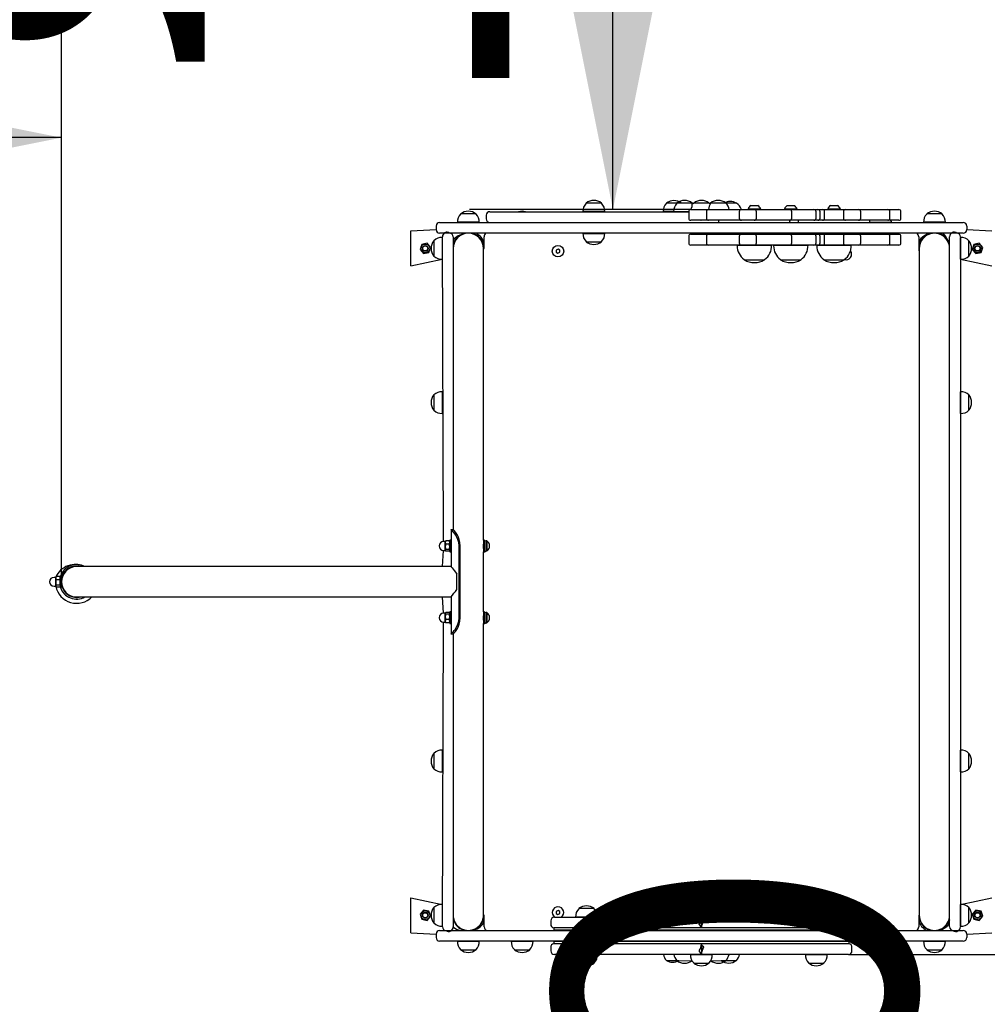
# Model space of a CAD drawing. Units: millimetres. Extents: x 5774 to 15257, y 6287 to 16057.
# Drawn here: x 8933 to 10282, y 8925 to 10298 of the extents above; entities that cross this region are included whole.
import ezdxf

# ---------------------------------------------------------------- set-up
doc = ezdxf.new("R2010")
doc.units = ezdxf.units.MM
doc.header["$LTSCALE"] = 100
doc.linetypes.add('SLD-Сплошная', pattern=[0])
doc.layers.add('THICK_LINE', color=7, linetype='SLD-Сплошная', lineweight=25)
doc.styles.add('SLDTEXTSTYLE0', font='TXT', dxfattribs={"width": 0.605})
doc.dimstyles.new('SLDDIMSTYLE0', dxfattribs={"dimtxt": 500, "dimasz": 500, "dimexe": 0, "dimexo": 0.0625, "dimgap": 125, "dimtad": 2, "dimdec": 1, "dimrnd": 1e-09, "dimzin": 12, "dimdsep": 46, "dimtxsty": 'SLDTEXTSTYLE0', "dimsah": 1, "dimcen": 0.09, "dimadec": 0, "dimazin": 3, "dimtfac": 1, "dimtofl": 0, "dimtmove": 0, "dimatfit": 3, "dimfxl": 1, "dimfrac": 2, "dimtolj": 1, "dimtzin": 12, "dimarcsym": 0})
doc.dimstyles.new('SLDDIMSTYLE1', dxfattribs={"dimtxt": 500, "dimasz": 500, "dimexe": 0, "dimexo": 0.0625, "dimgap": 125, "dimtad": 2, "dimdec": 0, "dimrnd": 1e-09, "dimzin": 12, "dimdsep": 46, "dimtxsty": 'SLDTEXTSTYLE0', "dimsah": 1, "dimcen": 0.09, "dimadec": 0, "dimazin": 3, "dimtfac": 1, "dimtofl": 0, "dimtmove": 0, "dimatfit": 3, "dimfxl": 1, "dimfrac": 2, "dimtolj": 1, "dimtzin": 12, "dimarcsym": 0})

# ---------------------------------------------------------------- blocks, each defined once
blk = doc.blocks.new('_D_3')
at = {"layer": 'THICK_LINE'}
for p, q in [((9759.8, 10033.4), (9759.8, 11533.4)), ((9868.4, 10033.4), (9559.8, 10033.4))]:
    blk.add_line(p, q, dxfattribs=at)
for points in [[(9759.8, 11533.4), (9659.8, 11033.4), (9859.8, 11033.4)], [(9759.8, 10033.4), (9859.8, 10533.4), (9659.8, 10533.4)]]:
    blk.add_solid(points, dxfattribs=at)
at = {"layer": 'THICK_LINE', "insert": (9115.3, 10157), "char_height": 500, "attachment_point": 1, "rotation": 90, "style": 'SLDTEXTSTYLE0'}
blk.add_mtext('1500', dxfattribs=at)
blk = doc.blocks.new('_D_5')
at = {"layer": 'THICK_LINE'}
for p, q in [((7490.9, 10033.4), (7490.9, 10333.7)), ((8990.9, 9514.2), (8990.9, 10333.7)), ((8990.9, 10133.7), (7490.9, 10133.7))]:
    blk.add_line(p, q, dxfattribs=at)
for points in [[(7490.9, 10133.7), (7990.9, 10033.7), (7990.9, 10233.7)], [(8990.9, 10133.7), (8490.9, 10233.7), (8490.9, 10033.7)]]:
    blk.add_solid(points, dxfattribs=at)
at = {"layer": 'THICK_LINE', "insert": (7614.5, 10778.3), "char_height": 500, "attachment_point": 1, "style": 'SLDTEXTSTYLE0'}
blk.add_mtext('1500', dxfattribs=at)
blk = doc.blocks.new('_D_6')
at = {"layer": 'THICK_LINE'}
for p, q in [((10088.2, 8994.6), (10524.2, 8994.6)), ((10324.2, 8994.6), (10324.2, 7494.6))]:
    blk.add_line(p, q, dxfattribs=at)
for points in [[(10324.2, 8994.6), (10224.2, 8494.6), (10424.2, 8494.6)], [(10324.2, 7494.6), (10424.2, 7994.6), (10224.2, 7994.6)]]:
    blk.add_solid(points, dxfattribs=at)
at = {"layer": 'THICK_LINE', "insert": (9679.6, 7618.2), "char_height": 500, "attachment_point": 1, "rotation": 90, "style": 'SLDTEXTSTYLE0'}
blk.add_mtext('1500', dxfattribs=at)
blk = doc.blocks.new('_D_8')
at = {"layer": 'THICK_LINE'}
for p, q in [((7490.9, 8994.6), (7490.9, 6287.2)), ((13055.3, 8994.6), (13055.3, 6287.2)), ((13055.3, 6487.2), (7490.9, 6487.2))]:
    blk.add_line(p, q, dxfattribs=at)
for points in [[(7490.9, 6487.2), (7990.9, 6387.2), (7990.9, 6587.2)], [(13055.3, 6487.2), (12555.3, 6587.2), (12555.3, 6387.2)]]:
    blk.add_solid(points, dxfattribs=at)
at = {"layer": 'THICK_LINE', "insert": (9646.7, 7131.7), "char_height": 500, "attachment_point": 1, "style": 'SLDTEXTSTYLE0'}
blk.add_mtext('5564', dxfattribs=at)

msp = doc.modelspace()

# ---------------------------------------------------------------- linework, layer by layer
at = {"color": 7, "linetype": 'SLD-Сплошная', "lineweight": 25}
for p, q in [((9722.41, 10042.39), (9722.42, 10042.15)), ((9743.91, 10042.39), (9722.41, 10042.39)), ((9743.9, 10042.15), (9743.91, 10042.39)), ((9834.37, 10042.39), (9834.38, 10042.15)), ((9848.9, 10042.39), (9834.37, 10042.39)), ((9848.9, 10042.39), (9848.91, 10042.15)), ((9855.52, 10042.39), (9848.9, 10042.39)), ((9870.4, 10042.39), (9855.52, 10042.39)), ((9870.39, 10042.15), (9870.4, 10042.39)), ((9872.41, 10042.39), (9872.42, 10042.15)), ((9893.91, 10042.39), (9872.41, 10042.39)), ((9893.9, 10042.15), (9893.91, 10042.39)), ((9895.92, 10042.39), (9895.93, 10042.15)), ((9914.83, 10042.39), (9895.92, 10042.39)), ((9917.42, 10042.39), (9914.83, 10042.39)), ((9917.42, 10042.15), (9917.42, 10042.39)), ((9931.95, 10042.39), (9917.42, 10042.39)), ((9931.95, 10042.15), (9931.95, 10042.39)), ((9952.07, 10038.89), (9962.07, 10038.89)), ((10002.82, 10038.89), (10010.38, 10038.89)), ((10010.38, 10038.89), (10012.82, 10038.89)), ((10063.16, 10038.89), (10073.16, 10038.89)), ((9547.41, 10027.39), (9547.42, 10027.15)), ((9568.91, 10027.39), (9547.41, 10027.39)), ((9568.9, 10027.15), (9568.91, 10027.39)), ((9583.16, 10025.39), (9583.16, 10020.39)), ((9588.16, 10030.39), (9865.41, 10030.39)), ((9717.98, 10030.59), (9717.99, 10030.39)), ((9745.21, 10030.59), (9717.98, 10030.59)), ((9748.35, 10030.59), (9745.21, 10030.59)), ((9748.33, 10030.39), (9748.35, 10030.59)), ((9829.93, 10030.59), (9829.95, 10030.39)), ((9844.46, 10030.59), (9829.93, 10030.59)), ((9844.46, 10030.59), (9844.48, 10030.39)), ((9865.41, 10030.39), (9844.46, 10030.59)), ((9865.41, 10030.39), (9865.41, 10021.39)), ((9868.41, 10033.39), (9882.6, 10033.39)), ((9882.6, 10033.39), (9893.16, 10033.39)), ((9890.16, 10030.39), (9890.16, 10021.39)), ((9893.16, 10033.39), (9910.68, 10033.39)), ((9910.68, 10033.39), (9938.88, 10033.39)), ((9935.88, 10030.39), (9935.88, 10021.39)), ((9938.88, 10033.39), (9956.88, 10033.39)), ((9948.32, 10034.39), (9948.32, 10034.39)), ((9948.32, 10034.39), (9965.82, 10034.39)), ((9956.88, 10033.39), (9988.17, 10033.39)), ((9959.88, 10021.39), (9959.88, 10030.39)), ((9965.82, 10034.39), (9965.82, 10034.39)), ((9988.17, 10033.39), (10006.12, 10033.39)), ((9999.07, 10034.39), (9999.07, 10034.39)), ((9999.07, 10034.39), (10012.31, 10034.39)), ((10006.12, 10033.39), (10024.35, 10033.39)), ((10009.12, 10021.39), (10009.12, 10030.39)), ((10012.31, 10034.39), (10016.57, 10034.39)), ((10016.57, 10034.39), (10016.57, 10034.39)), ((10024.35, 10033.39), (10040.06, 10033.39)), ((10040.06, 10033.39), (10045.74, 10033.39)), ((10043.06, 10021.39), (10043.06, 10030.39)), ((10045.74, 10033.39), (10052.04, 10033.39)), ((10048.74, 10021.39), (10048.74, 10030.39)), ((10052.04, 10033.39), (10084.28, 10033.39)), ((10055.04, 10021.39), (10055.04, 10030.39)), ((10059.41, 10034.39), (10059.41, 10034.39)), ((10059.41, 10034.39), (10076.91, 10034.39)), ((10076.91, 10034.39), (10076.91, 10034.39)), ((10081.28, 10030.39), (10081.28, 10021.39)), ((10084.28, 10033.39), (10102.28, 10033.39)), ((10102.28, 10033.39), (10126.16, 10033.39)), ((10105.28, 10021.39), (10105.28, 10030.39)), ((10126.16, 10033.39), (10142.93, 10033.39)), ((10142.93, 10033.39), (10145.84, 10033.39)), ((10145.84, 10033.39), (10158.46, 10033.39)), ((10145.93, 10021.39), (10145.93, 10030.39)), ((10161.46, 10021.39), (10161.46, 10030.39)), ((10197.41, 10027.39), (10197.42, 10027.15)), ((10218.91, 10027.39), (10197.41, 10027.39)), ((10218.9, 10027.15), (10218.91, 10027.39)), ((9513.16, 10010.39), (9513.16, 10005.39)), ((9518.16, 10015.39), (9563.16, 10015.39)), ((9542.98, 10015.59), (9542.99, 10015.39)), ((9573.35, 10015.59), (9542.98, 10015.59)), ((9563.16, 10015.39), (10203.16, 10015.39)), ((9573.33, 10015.39), (9573.35, 10015.59)), ((9882.6, 10018.39), (9868.41, 10018.39)), ((9893.16, 10018.39), (9882.6, 10018.39)), ((9910.68, 10018.39), (9893.16, 10018.39)), ((9907.07, 10018.39), (9907.07, 10015.39)), ((9938.88, 10018.39), (9910.68, 10018.39)), ((9956.88, 10018.39), (9938.88, 10018.39)), ((9988.17, 10018.39), (9956.88, 10018.39)), ((10006.12, 10018.39), (9988.17, 10018.39)), ((10007.07, 10015.39), (10006.12, 10018.39)), ((10024.35, 10018.39), (10006.12, 10018.39)), ((10018.16, 10018.39), (10018.16, 10015.39)), ((10040.06, 10018.39), (10024.35, 10018.39)), ((10045.74, 10018.39), (10040.06, 10018.39)), ((10052.04, 10018.39), (10045.74, 10018.39)), ((10084.28, 10018.39), (10052.04, 10018.39)), ((10102.28, 10018.39), (10084.28, 10018.39)), ((10126.16, 10018.39), (10102.28, 10018.39)), ((10118.16, 10015.39), (10118.16, 10018.39)), ((10148.35, 10015.59), (10118.16, 10015.39)), ((10142.93, 10018.39), (10126.16, 10018.39)), ((10145.84, 10018.39), (10142.93, 10018.39)), ((10158.46, 10018.39), (10145.84, 10018.39)), ((10148.33, 10015.39), (10148.35, 10015.59)), ((10192.98, 10015.59), (10192.99, 10015.39)), ((10223.35, 10015.59), (10192.98, 10015.59)), ((10203.16, 10015.39), (10248.16, 10015.39)), ((10223.33, 10015.39), (10223.35, 10015.59)), ((10253.16, 10010.39), (10253.16, 10005.39)), ((9478.16, 10003.74), (9513.16, 10005.39)), ((9478.16, 9996.74), (9478.16, 10003.74)), ((9478.16, 9961.74), (9478.16, 9996.74)), ((9563.16, 10000.39), (9518.16, 10000.39)), ((9553.16, 9999.8), (9553.16, 9999.79)), ((9554.16, 10000.39), (9554.16, 10000)), ((9562.16, 10000.26), (9562.16, 10000.39)), ((10203.16, 10000.39), (9563.16, 10000.39)), ((9583.16, 10000.39), (9583.16, 9999.97)), ((9717.99, 10000.39), (9717.98, 10000.19)), ((9717.98, 10000.19), (9746.27, 10000.19)), ((9746.27, 10000.19), (9748.35, 10000.19)), ((9748.35, 10000.19), (9748.33, 10000.39)), ((9868.41, 9998.89), (9882.6, 9998.89)), ((9882.6, 9998.89), (9893.16, 9998.89)), ((9893.16, 9998.89), (9910.68, 9998.89)), ((9910.68, 9998.89), (9938.88, 9998.89)), ((9927.57, 10000.39), (9927.57, 9998.89)), ((9938.88, 9998.89), (9956.88, 9998.89)), ((9956.88, 9998.89), (9988.17, 9998.89)), ((9986.57, 9998.89), (9986.57, 10000.39)), ((9988.17, 9998.89), (10006.12, 9998.89)), ((10006.12, 9998.89), (10024.35, 9998.89)), ((10024.35, 9998.89), (10040.06, 9998.89)), ((10037.32, 10000.39), (10038.66, 9998.89)), ((10038.66, 9998.89), (10037.32, 10000.39)), ((10040.06, 9998.89), (10045.74, 9998.89)), ((10045.74, 9998.89), (10052.04, 9998.89)), ((10052.04, 9998.89), (10084.28, 9998.89)), ((10084.28, 9998.89), (10102.28, 9998.89)), ((10097.66, 9998.89), (10097.66, 10000.39)), ((10102.28, 9998.89), (10126.16, 9998.89)), ((10126.16, 9998.89), (10142.93, 9998.89)), ((10142.93, 9998.89), (10145.84, 9998.89)), ((10145.84, 9998.89), (10158.46, 9998.89)), ((10183.16, 10000.39), (10183.16, 9999.97)), ((10248.16, 10000.39), (10203.16, 10000.39)), ((10203.16, 9999.8), (10203.16, 9999.79)), ((10204.16, 10000.39), (10204.16, 10000)), ((10212.16, 10000.26), (10212.16, 10000.39)), ((10253.16, 10005.39), (10288.16, 10003.74)), ((9493.23, 9984.9), (9490.8, 9977.8)), ((9500.6, 9986.33), (9493.23, 9984.9)), ((9505.53, 9980.68), (9500.6, 9986.33)), ((9510.25, 9989.98), (9510.01, 9989.99)), ((9510.01, 9989.99), (9510.01, 9968.49)), ((9522.01, 9994.41), (9521.81, 9994.42)), ((9521.81, 9994.42), (9521.81, 9976.09)), ((9523.66, 9570.49), (9522.01, 9995.39)), ((9537.01, 9995.39), (9537.01, 9979.24)), ((9537.14, 9983.24), (9537.01, 9983.24)), ((9537.61, 9984.24), (9537.59, 9984.24)), ((9578.15, 9986.24), (9578.12, 9986.24)), ((9579.31, 9985.74), (9578.29, 9985.74)), ((9578.73, 9984.24), (9578.71, 9984.24)), ((9579.31, 9983.43), (9578.93, 9983.24)), ((9580.16, 9987.24), (9579.31, 9987.24)), ((9579.31, 9987.24), (9579.31, 9983.43)), ((9579.31, 9983.43), (9579.31, 9979.24)), ((9580.16, 9979.24), (9580.16, 9995.39)), ((9722.42, 9988.62), (9722.41, 9988.39)), ((9722.41, 9988.39), (9743.91, 9988.39)), ((9743.91, 9988.39), (9743.9, 9988.62)), ((9865.41, 9995.89), (9865.41, 9986.89)), ((9882.6, 9983.89), (9868.41, 9983.89)), ((9893.16, 9983.89), (9882.6, 9983.89)), ((9890.16, 9995.89), (9890.16, 9986.89)), ((9910.68, 9983.89), (9893.16, 9983.89)), ((9938.88, 9983.89), (9910.68, 9983.89)), ((9933.08, 9983.89), (9933.06, 9983.69)), ((9933.06, 9983.69), (9981.08, 9983.69)), ((9935.88, 9995.89), (9935.88, 9986.89)), ((9956.88, 9983.89), (9938.88, 9983.89)), ((9988.17, 9983.89), (9956.88, 9983.89)), ((9959.88, 9986.89), (9959.88, 9995.89)), ((9981.08, 9983.69), (9981.06, 9983.89)), ((9983.83, 9983.89), (9983.81, 9983.69)), ((9983.81, 9983.69), (10024.95, 9983.69)), ((10006.12, 9983.89), (9988.17, 9983.89)), ((10024.35, 9983.89), (10006.12, 9983.89)), ((10009.12, 9986.89), (10009.12, 9995.89)), ((10040.06, 9983.89), (10024.35, 9983.89)), ((10024.95, 9983.69), (10031.83, 9983.69)), ((10031.83, 9983.69), (10031.81, 9983.89)), ((10045.74, 9983.89), (10040.06, 9983.89)), ((10043.06, 9986.89), (10043.06, 9995.89)), ((10044.17, 9983.89), (10044.15, 9983.69)), ((10044.15, 9983.69), (10092.17, 9983.69)), ((10052.04, 9983.89), (10045.74, 9983.89)), ((10048.74, 9986.89), (10048.74, 9995.89)), ((10084.28, 9983.89), (10052.04, 9983.89)), ((10055.04, 9986.89), (10055.04, 9995.89)), ((10081.28, 9995.89), (10081.28, 9986.89)), ((10102.28, 9983.89), (10084.28, 9983.89)), ((10092.17, 9983.69), (10092.15, 9983.89)), ((10126.16, 9983.89), (10102.28, 9983.89)), ((10105.28, 9986.89), (10105.28, 9995.89)), ((10142.93, 9983.89), (10126.16, 9983.89)), ((10145.84, 9983.89), (10142.93, 9983.89)), ((10158.46, 9983.89), (10145.84, 9983.89)), ((10145.93, 9986.89), (10145.93, 9995.89)), ((10161.46, 9986.89), (10161.46, 9995.89)), ((10186.16, 9995.39), (10186.16, 9979.24)), ((10187.01, 9987.24), (10187.01, 9987.24)), ((10187.01, 9979.24), (10187.01, 9987.24)), ((10187.14, 9983.24), (10187.01, 9983.24)), ((10187.61, 9984.24), (10187.59, 9984.24)), ((10228.15, 9986.24), (10228.12, 9986.24)), ((10229.31, 9985.74), (10228.29, 9985.74)), ((10228.73, 9984.24), (10228.71, 9984.24)), ((10229.31, 9983.24), (10228.93, 9983.24)), ((10229.31, 9979.24), (10229.31, 9995.39)), ((10244.31, 9995.39), (10244.31, 9033.09)), ((10244.51, 9994.42), (10244.31, 9994.41)), ((10244.51, 9964.05), (10244.51, 9994.42)), ((10256.31, 9989.99), (10256.07, 9989.98)), ((10256.31, 9968.49), (10256.31, 9989.99)), ((10263.23, 9984.9), (10260.8, 9977.8)), ((10270.6, 9986.33), (10263.23, 9984.9)), ((10275.53, 9980.68), (10270.6, 9986.33)), ((9490.8, 9977.8), (9495.73, 9972.14)), ((9495.73, 9972.14), (9503.09, 9973.58)), ((9503.09, 9973.58), (9505.53, 9980.68)), ((9521.81, 9976.09), (9521.81, 9964.05)), ((9537.01, 9979.24), (9537.01, 9819.24)), ((9579.31, 9819.24), (9579.31, 9979.24)), ((9680.76, 9977), (9680.57, 9974.12)), ((9680.57, 9974.12), (9682.97, 9972.51)), ((9683.36, 9978.27), (9680.76, 9977)), ((9682.97, 9972.51), (9685.56, 9973.78)), ((9685.75, 9976.66), (9683.36, 9978.27)), ((9685.56, 9973.78), (9685.75, 9976.66)), ((10187.01, 9979.24), (10187.01, 9819.24)), ((10229.31, 9819.24), (10229.31, 9979.24)), ((10260.8, 9977.8), (10265.73, 9972.14)), ((10265.73, 9972.14), (10273.09, 9973.58)), ((10273.09, 9973.58), (10275.53, 9980.68)), ((9478.16, 9954.74), (9521.81, 9964.05)), ((9478.16, 9954.74), (9478.16, 9961.74)), ((9510.01, 9968.49), (9510.25, 9968.49)), ((9521.81, 9964.05), (9522.01, 9964.07)), ((9942.77, 9963.58), (9942.77, 9963.39)), ((9942.77, 9963.39), (9971.07, 9963.37)), ((9942.77, 9963.39), (9959.91, 9963.39)), ((9959.91, 9963.39), (9971.37, 9963.39)), ((9971.37, 9963.39), (9971.37, 9963.58)), ((9993.52, 9963.58), (9993.52, 9963.39)), ((9993.52, 9963.39), (10017.81, 9963.37)), ((9993.52, 9963.39), (9994.67, 9963.39)), ((9994.67, 9963.39), (10022.12, 9963.39)), ((10022.12, 9963.39), (10022.12, 9963.58)), ((10053.86, 9963.58), (10053.86, 9963.39)), ((10053.86, 9963.39), (10082.16, 9963.37)), ((10053.86, 9963.39), (10082.46, 9963.39)), ((10082.46, 9963.39), (10082.46, 9963.58)), ((10244.31, 9964.07), (10244.51, 9964.05)), ((10244.51, 9964.05), (10288.16, 9954.74)), ((10256.07, 9968.49), (10256.31, 9968.49)), ((9537.01, 9819.24), (9537.01, 9587.24)), ((9579.31, 9572.24), (9579.31, 9819.24)), ((10187.01, 9819.24), (10187.01, 9209.24)), ((10229.31, 9209.24), (10229.31, 9819.24)), ((9522.01, 9779.41), (9521.81, 9779.42)), ((9521.81, 9779.42), (9521.81, 9749.05)), ((10244.51, 9779.42), (10244.31, 9779.41)), ((10244.51, 9749.05), (10244.51, 9779.42)), ((9510.25, 9774.98), (9510.01, 9774.99)), ((9510.01, 9774.99), (9510.01, 9753.67)), ((10256.31, 9774.99), (10256.07, 9774.98)), ((10256.31, 9753.49), (10256.31, 9774.99)), ((9510.01, 9753.67), (9510.01, 9753.49)), ((9510.01, 9753.49), (9510.25, 9753.49)), ((10256.07, 9753.49), (10256.31, 9753.49)), ((9521.81, 9749.05), (9522.01, 9749.07)), ((10244.31, 9749.07), (10244.51, 9749.05)), ((9534.01, 9587.24), (9534.01, 9572.24)), ((9534.01, 9587.24), (9537.01, 9587.24)), ((9526.29, 9571.15), (9525.91, 9570.49)), ((9526.64, 9571.62), (9526.29, 9571.15)), ((9531.69, 9571.62), (9526.64, 9571.62)), ((9532.01, 9571.19), (9531.69, 9571.62)), ((9532.01, 9571.19), (9532.01, 9571.19)), ((9534.01, 9572.24), (9532.41, 9572.24)), ((9532.41, 9572.24), (9532.41, 9556.24)), ((9534.01, 9572.24), (9534.01, 9556.24)), ((9580.91, 9572.24), (9579.31, 9572.24)), ((9579.31, 9572.24), (9579.31, 9556.24)), ((9580.91, 9572.24), (9580.91, 9556.24)), ((9582.91, 9571.24), (9580.91, 9570.79)), ((9583.91, 9571.24), (9582.91, 9571.24)), ((9582.91, 9571.24), (9582.91, 9557.24)), ((9583.91, 9571.24), (9583.91, 9557.24)), ((9522.01, 9535.39), (9523.66, 9557.99)), ((9525.91, 9570.49), (9523.66, 9570.49)), ((9523.66, 9557.99), (9525.91, 9557.99)), ((9525.91, 9563.11), (9525.91, 9570.49)), ((9525.91, 9557.99), (9525.91, 9563.11)), ((9525.91, 9557.99), (9526.64, 9556.85)), ((9531.69, 9566.76), (9526.64, 9566.76)), ((9531.69, 9559.37), (9526.64, 9559.37)), ((9531.69, 9556.85), (9532.41, 9557.99)), ((9534.01, 9568.24), (9534.01, 9568.24)), ((9534.01, 9560.24), (9534.22, 9560.24)), ((9545.32, 9464.24), (9545.32, 9564.24)), ((9546.97, 9564.24), (9545.32, 9564.24)), ((9546.97, 9464.24), (9546.97, 9564.24)), ((9579.31, 9568.24), (9579.1, 9568.24)), ((9579.1, 9560.24), (9579.31, 9560.24)), ((9580.91, 9556.24), (9582.91, 9557.69)), ((9582.91, 9557.24), (9583.91, 9557.24)), ((9587.31, 9567.24), (9587.31, 9561.24)), ((9531.69, 9556.85), (9526.64, 9556.85)), ((9532.41, 9556.24), (9534.01, 9556.24)), ((9534.01, 9556.24), (9534.01, 9535.39)), ((9579.31, 9472.24), (9579.31, 9556.24)), ((9579.31, 9556.24), (9580.91, 9556.24)), ((9172.01, 9535.39), (9012.01, 9535.39)), ((9534.01, 9535.39), (9172.01, 9535.39)), ((8982.76, 9520.49), (8980.51, 9520.49)), ((8983.21, 9521.27), (8982.76, 9520.49)), ((8982.76, 9513.39), (8982.76, 9520.49)), ((8983.49, 9521.67), (8983.21, 9521.27)), ((8988.54, 9521.67), (8983.49, 9521.67)), ((8988.54, 9517.07), (8983.49, 9517.07)), ((8988.79, 9521.3), (8988.54, 9521.67)), ((8988.79, 9521.3), (8989.26, 9521.88)), ((8988.79, 9521.3), (8988.79, 9521.3)), ((8990.86, 9522.24), (8989.26, 9522.24)), ((8989.26, 9522.24), (8989.26, 9506.24)), ((8990.86, 9522.24), (8990.86, 9506.24)), ((8990.99, 9518.24), (8990.86, 9518.24)), ((8991.46, 9519.24), (8991.44, 9519.24)), ((9542.01, 9503.68), (9542.01, 9524.79)), ((8980.51, 9507.99), (8982.76, 9507.99)), ((8982.76, 9507.99), (8982.76, 9513.39)), ((8982.76, 9507.99), (8983.49, 9506.8)), ((8988.54, 9509.63), (8983.49, 9509.63)), ((8988.54, 9506.8), (8983.49, 9506.8)), ((8988.98, 9507.49), (8989.26, 9507.99)), ((8989.26, 9506.24), (8988.98, 9507.49)), ((8989.26, 9506.24), (8990.86, 9506.24)), ((8990.86, 9510.24), (8991.24, 9510.24)), ((9012.01, 9493.09), (9172.01, 9493.09)), ((9172.01, 9493.09), (9534.01, 9493.09)), ((9523.66, 9470.49), (9522.01, 9493.09)), ((9534.01, 9493.09), (9534.01, 9472.24)), ((9525.91, 9470.49), (9523.66, 9470.49)), ((9526.64, 9471.62), (9525.91, 9470.49)), ((9525.91, 9465.36), (9525.91, 9470.49)), ((9525.91, 9457.99), (9525.91, 9465.36)), ((9531.69, 9471.62), (9526.64, 9471.62)), ((9531.69, 9469.1), (9526.64, 9469.1)), ((9531.69, 9461.72), (9526.64, 9461.72)), ((9532.41, 9470.49), (9531.69, 9471.62)), ((9534.01, 9472.24), (9532.41, 9472.24)), ((9532.41, 9472.24), (9532.41, 9456.24)), ((9534.01, 9472.24), (9534.01, 9456.24)), ((9534.01, 9468.24), (9534.01, 9468.24)), ((9546.97, 9464.24), (9545.32, 9464.24)), ((9579.31, 9468.24), (9579.1, 9468.24)), ((9580.91, 9472.24), (9579.31, 9472.24)), ((9579.31, 9472.24), (9579.31, 9456.24)), ((9580.91, 9472.24), (9580.91, 9456.24)), ((9582.91, 9471.24), (9580.91, 9470.79)), ((9583.91, 9471.24), (9582.91, 9471.24)), ((9582.91, 9471.24), (9582.91, 9457.24)), ((9583.91, 9471.24), (9583.91, 9457.24)), ((9587.31, 9467.24), (9587.31, 9461.24)), ((9522.01, 9033.09), (9523.66, 9457.99)), ((9523.66, 9457.99), (9525.91, 9457.99)), ((9525.91, 9457.99), (9526.32, 9457.29)), ((9526.32, 9457.29), (9526.64, 9456.85)), ((9531.69, 9456.85), (9526.64, 9456.85)), ((9531.69, 9456.85), (9532.03, 9457.32)), ((9532.03, 9457.32), (9532.41, 9457.99)), ((9532.41, 9456.24), (9534.01, 9456.24)), ((9534.01, 9460.24), (9534.22, 9460.24)), ((9534.01, 9456.24), (9534.01, 9441.23)), ((9579.1, 9460.24), (9579.31, 9460.24)), ((9579.31, 9209.24), (9579.31, 9456.24)), ((9579.31, 9456.24), (9580.91, 9456.24)), ((9580.91, 9456.24), (9582.91, 9457.69)), ((9582.91, 9457.24), (9583.91, 9457.24)), ((9537.01, 9441.24), (9534.01, 9441.24)), ((9537.01, 9441.24), (9537.01, 9209.24)), ((9510.25, 9274.98), (9510.01, 9274.99)), ((9510.01, 9274.99), (9510.01, 9253.49)), ((9522.01, 9279.41), (9521.81, 9279.42)), ((9521.81, 9279.42), (9521.81, 9261.09)), ((10244.51, 9279.42), (10244.31, 9279.41)), ((10244.51, 9249.05), (10244.51, 9279.42)), ((10256.31, 9274.99), (10256.07, 9274.98)), ((10256.31, 9253.49), (10256.31, 9274.99)), ((9521.81, 9261.09), (9521.81, 9249.05)), ((9510.01, 9253.49), (9510.25, 9253.49)), ((9521.81, 9249.05), (9522.01, 9249.07)), ((10244.31, 9249.07), (10244.51, 9249.05)), ((10256.07, 9253.49), (10256.31, 9253.49)), ((9537.01, 9209.24), (9537.01, 9049.24)), ((9579.31, 9049.24), (9579.31, 9209.24)), ((10187.01, 9209.24), (10187.01, 9049.24)), ((10229.31, 9049.24), (10229.31, 9209.24)), ((9478.16, 9073.74), (9521.81, 9064.42)), ((9478.16, 9066.74), (9478.16, 9073.74)), ((9478.16, 9031.74), (9478.16, 9066.74)), ((9522.01, 9064.41), (9521.81, 9064.42)), ((9521.81, 9064.42), (9521.81, 9046.09)), ((10244.51, 9064.42), (10244.31, 9064.41)), ((10244.51, 9064.42), (10288.16, 9073.74)), ((10244.51, 9034.05), (10244.51, 9064.42)), ((9495.73, 9056.33), (9490.8, 9050.68)), ((9490.8, 9050.68), (9493.23, 9043.58)), ((9503.09, 9054.9), (9495.73, 9056.33)), ((9505.53, 9047.8), (9503.09, 9054.9)), ((9510.25, 9059.98), (9510.01, 9059.99)), ((9510.01, 9059.99), (9510.01, 9038.49)), ((9537.01, 9049.24), (9537.01, 9033.09)), ((9579.31, 9049.24), (9579.31, 9041.24)), ((9580.16, 9033.09), (9580.16, 9049.24)), ((9680.76, 9054.7), (9680.57, 9051.82)), ((9680.57, 9051.82), (9682.97, 9050.21)), ((9683.36, 9055.97), (9680.76, 9054.7)), ((9682.97, 9050.21), (9685.56, 9051.48)), ((9685.75, 9054.36), (9683.36, 9055.97)), ((9685.56, 9051.48), (9685.75, 9054.36)), ((9712.2, 9058.59), (9712.2, 9058.35)), ((9712.25, 9058.59), (9712.2, 9058.59)), ((9733.7, 9058.59), (9712.25, 9058.59)), ((9733.69, 9058.35), (9733.7, 9058.59)), ((9872.41, 9058.59), (9872.42, 9058.35)), ((9878.77, 9058.59), (9872.41, 9058.59)), ((9893.91, 9058.59), (9878.77, 9058.59)), ((9893.9, 9058.35), (9893.91, 9058.59)), ((10032.63, 9058.59), (10032.63, 9058.35)), ((10049.68, 9058.59), (10032.63, 9058.59)), ((10054.13, 9058.59), (10049.68, 9058.59)), ((10054.12, 9058.35), (10054.13, 9058.59)), ((10080.76, 9054.7), (10080.57, 9051.82)), ((10080.57, 9051.82), (10082.97, 9050.21)), ((10083.36, 9055.97), (10080.76, 9054.7)), ((10082.97, 9050.21), (10085.56, 9051.48)), ((10085.75, 9054.36), (10083.36, 9055.97)), ((10085.56, 9051.48), (10085.75, 9054.36)), ((10186.16, 9049.24), (10186.16, 9033.09)), ((10187.01, 9041.24), (10187.01, 9049.24)), ((10229.31, 9033.09), (10229.31, 9049.24)), ((10256.31, 9059.99), (10256.07, 9059.98)), ((10256.31, 9038.49), (10256.31, 9059.99)), ((10265.73, 9056.33), (10260.8, 9050.68)), ((10260.8, 9050.68), (10263.23, 9043.58)), ((10273.09, 9054.9), (10265.73, 9056.33)), ((10275.53, 9047.8), (10273.09, 9054.9)), ((9493.23, 9043.58), (9500.6, 9042.14)), ((9500.6, 9042.14), (9505.53, 9047.8)), ((9510.01, 9038.49), (9510.25, 9038.49)), ((9521.81, 9046.09), (9521.81, 9034.05)), ((9537.01, 9045.24), (9537.39, 9045.24)), ((9578.12, 9042.24), (9578.15, 9042.24)), ((9578.55, 9042.74), (9579.31, 9042.74)), ((9578.71, 9044.24), (9578.73, 9044.24)), ((9578.93, 9045.24), (9579.31, 9045.24)), ((9579.31, 9041.24), (9579.31, 9041.24)), ((9579.74, 9038.72), (9579.74, 9038.72)), ((9673.16, 9041.59), (9673.16, 9036.59)), ((9678.16, 9046.59), (9883.16, 9046.59)), ((9707.76, 9046.79), (9707.78, 9046.59)), ((9738.13, 9046.79), (9707.76, 9046.79)), ((9738.12, 9046.59), (9738.13, 9046.79)), ((9867.98, 9046.79), (9867.99, 9046.59)), ((9898.35, 9046.79), (9867.98, 9046.79)), ((9883.16, 9046.59), (10088.16, 9046.59)), ((9883.16, 9046.18), (9883.16, 9046.59)), ((9883.16, 9031.99), (9883.16, 9046.18)), ((9898.33, 9046.59), (9898.35, 9046.79)), ((10028.19, 9046.79), (10028.21, 9046.59)), ((10030.42, 9046.79), (10028.19, 9046.79)), ((10058.56, 9046.79), (10030.42, 9046.79)), ((10058.55, 9046.59), (10058.56, 9046.79)), ((10093.16, 9036.59), (10093.16, 9041.59)), ((10186.16, 9041.24), (10187.01, 9041.24)), ((10187.01, 9045.24), (10187.39, 9045.24)), ((10228.12, 9042.24), (10228.15, 9042.24)), ((10228.55, 9042.74), (10229.31, 9042.74)), ((10228.71, 9044.24), (10228.73, 9044.24)), ((10228.93, 9045.24), (10229.31, 9045.24)), ((10256.07, 9038.49), (10256.31, 9038.49)), ((10263.23, 9043.58), (10270.6, 9042.14)), ((10270.6, 9042.14), (10275.53, 9047.8)), ((9478.16, 9024.74), (9478.16, 9031.74)), ((9478.16, 9024.74), (9513.16, 9023.09)), ((9513.16, 9023.09), (9513.16, 9018.09)), ((9518.16, 9028.09), (9563.16, 9028.09)), ((9521.81, 9034.05), (9522.01, 9034.07)), ((9553.16, 9028.69), (9553.16, 9028.67)), ((9554.16, 9028.21), (9554.16, 9028.09)), ((9562.16, 9028.09), (9562.16, 9028.47)), ((9563.16, 9028.09), (10203.16, 9028.09)), ((9583.16, 9028.09), (9583.16, 9028.5)), ((9677.16, 9031.59), (9677.16, 9028.59)), ((9883.16, 9031.59), (9677.16, 9031.59)), ((9883.16, 9028.59), (9677.16, 9028.59)), ((9716.95, 9028.59), (9716.95, 9028.09)), ((9728.95, 9028.09), (9728.95, 9028.59)), ((9877.16, 9028.59), (9877.16, 9028.09)), ((9883.16, 9031.59), (9883.16, 9031.99)), ((10089.16, 9031.59), (9883.16, 9031.59)), ((10089.16, 9028.59), (9883.16, 9028.59)), ((9889.16, 9028.09), (9889.16, 9028.59)), ((10037.38, 9028.59), (10037.38, 9028.09)), ((10049.38, 9028.09), (10049.38, 9028.59)), ((10089.16, 9028.59), (10089.16, 9031.59)), ((10183.16, 9028.09), (10183.16, 9028.5)), ((10203.16, 9028.69), (10203.16, 9028.67)), ((10203.16, 9028.09), (10248.16, 9028.09)), ((10204.16, 9028.21), (10204.16, 9028.09)), ((10212.16, 9028.09), (10212.16, 9028.47)), ((10244.31, 9034.07), (10244.51, 9034.05)), ((10253.16, 9023.09), (10288.16, 9024.74)), ((10253.16, 9023.09), (10253.16, 9018.09)), ((9563.16, 9013.09), (9518.16, 9013.09)), ((9542.99, 9013.09), (9542.98, 9012.89)), ((9542.98, 9012.89), (9557.94, 9012.89)), ((9557.94, 9012.89), (9573.35, 9012.89)), ((10203.16, 9013.09), (9563.16, 9013.09)), ((9573.35, 9012.89), (9573.33, 9013.09)), ((9617.99, 9013.09), (9617.98, 9012.89)), ((9617.98, 9012.89), (9648.35, 9012.89)), ((9648.35, 9012.89), (9648.33, 9013.09)), ((9677.16, 9012.59), (9677.16, 9009.59)), ((10089.16, 9012.59), (9677.16, 9012.59)), ((10089.16, 9009.59), (9677.16, 9009.59)), ((9716.95, 9013.09), (9716.95, 9012.59)), ((9728.95, 9012.59), (9728.95, 9013.09)), ((9877.16, 9013.09), (9877.16, 9012.59)), ((9883.16, 9009.18), (9883.16, 9009.18)), ((9883.16, 9009.18), (9883.16, 8994.99)), ((9889.16, 9012.59), (9889.16, 9013.09)), ((10037.38, 9013.09), (10037.38, 9012.59)), ((10049.38, 9012.59), (10049.38, 9013.09)), ((10089.16, 9009.59), (10089.16, 9012.59)), ((10117.99, 9013.09), (10117.98, 9012.89)), ((10117.98, 9012.89), (10148.35, 9012.89)), ((10148.35, 9012.89), (10148.33, 9013.09)), ((10192.99, 9013.09), (10192.98, 9012.89)), ((10192.98, 9012.89), (10207.94, 9012.89)), ((10248.16, 9013.09), (10203.16, 9013.09)), ((10207.94, 9012.89), (10223.35, 9012.89)), ((10223.35, 9012.89), (10223.33, 9013.09)), ((9547.42, 9001.32), (9547.41, 9001.09)), ((9547.41, 9001.09), (9568.91, 9001.09)), ((9568.91, 9001.09), (9568.9, 9001.32)), ((9622.42, 9001.32), (9622.41, 9001.09)), ((9622.41, 9001.09), (9643.04, 9001.09)), ((9643.04, 9001.09), (9643.91, 9001.09)), ((9643.91, 9001.09), (9643.9, 9001.32)), ((9673.16, 9004.59), (9673.16, 8999.59)), ((9883.16, 8994.59), (9678.16, 8994.59)), ((9707.78, 8994.59), (9707.76, 8994.39)), ((9707.76, 8994.39), (9728.43, 8994.39)), ((9728.43, 8994.39), (9738.13, 8994.39)), ((9738.13, 8994.39), (9738.12, 8994.59)), ((9867.99, 8994.59), (9867.98, 8994.39)), ((9867.98, 8994.39), (9898.17, 8994.39)), ((9883.16, 8994.99), (9883.16, 8994.59)), ((10088.16, 8994.59), (9883.16, 8994.59)), ((9898.17, 8994.39), (9898.35, 8994.39)), ((9898.35, 8994.39), (9898.33, 8994.59)), ((10028.21, 8994.59), (10028.19, 8994.39)), ((10028.19, 8994.39), (10058.56, 8994.39)), ((10058.56, 8994.39), (10058.55, 8994.59)), ((10093.16, 8999.59), (10093.16, 9004.59)), ((10122.42, 9001.32), (10122.41, 9001.09)), ((10122.41, 9001.09), (10143.04, 9001.09)), ((10143.04, 9001.09), (10143.91, 9001.09)), ((10143.91, 9001.09), (10143.9, 9001.32)), ((10197.42, 9001.32), (10197.41, 9001.09)), ((10197.41, 9001.09), (10218.91, 9001.09)), ((10218.91, 9001.09), (10218.9, 9001.32)), ((9712.2, 8982.82), (9712.2, 8982.59)), ((9712.2, 8982.59), (9733.7, 8982.59)), ((9733.7, 8982.59), (9733.69, 8982.82)), ((9834.38, 8986.32), (9834.37, 8986.09)), ((9834.37, 8986.09), (9848.9, 8986.09)), ((9848.91, 8986.32), (9848.9, 8986.09)), ((9848.9, 8986.09), (9851.49, 8986.09)), ((9851.49, 8986.09), (9870.08, 8985.84)), ((9872.42, 8982.82), (9872.41, 8982.59)), ((9872.41, 8982.59), (9877.58, 8982.59)), ((9877.58, 8982.59), (9893.91, 8982.59)), ((9893.91, 8982.59), (9893.9, 8982.82)), ((9896.25, 8985.84), (9910.81, 8986.09)), ((9910.81, 8986.09), (9917.42, 8986.09)), ((9917.42, 8986.09), (9917.42, 8986.32)), ((9917.42, 8986.09), (9931.95, 8986.09)), ((9931.95, 8986.09), (9931.95, 8986.32)), ((10032.63, 8982.82), (10032.63, 8982.59)), ((10032.63, 8982.59), (10048.54, 8982.59)), ((10048.54, 8982.59), (10054.13, 8982.59)), ((10054.13, 8982.59), (10054.12, 8982.82))]:
    msp.add_line(p, q, dxfattribs=at)
at = {"color": 7, "linetype": 'SLD-Сплошная', "lineweight": 25, "flags": 128}
for points in [[(9872.42, 10042.15), (9871.54, 10041.19), (9870.39, 10042.15)], [(9895.93, 10042.15), (9894.78, 10041.19), (9893.9, 10042.15)], [(10148.35, 10015.59), (10148.34, 10017.22), (10145.84, 10018.39)], [(9545.32, 9564.24), (9544.82, 9569.05), (9543.64, 9573.42), (9541.87, 9577.33), (9540.82, 9579.12), (9539.7, 9580.8), (9537.54, 9583.56), (9535.68, 9585.59), (9534.45, 9586.83), (9534.01, 9587.24)], [(9546.97, 9564.24), (9546.52, 9569.05), (9545.49, 9573.42), (9543.93, 9577.33), (9543, 9579.12), (9542.01, 9580.8), (9540.12, 9583.56), (9538.48, 9585.59), (9537.4, 9586.83), (9537.01, 9587.24)], [(9526.64, 9556.85), (9526.19, 9557.51), (9526.06, 9558.2), (9526.64, 9559.37)], [(9531.69, 9559.37), (9532.13, 9558.71), (9532.26, 9558.02), (9531.69, 9556.85)], [(9534.01, 9535.39), (9534.02, 9535.38), (9534.26, 9535.09), (9534.77, 9534.49), (9535.54, 9533.56), (9536.85, 9531.95), (9538.45, 9529.89), (9540.2, 9527.52), (9542.01, 9524.79)], [(8983.49, 9506.8), (8983.04, 9507.54), (8982.91, 9508.32), (8983.49, 9509.63)], [(8988.54, 9509.63), (8988.98, 9508.89), (8989.11, 9508.12), (8988.54, 9506.8)], [(9526.64, 9469.1), (9526.19, 9469.76), (9526.06, 9470.45), (9526.64, 9471.62)], [(9531.69, 9471.62), (9532.13, 9470.96), (9532.26, 9470.27), (9531.69, 9469.1)], [(9534.01, 9441.24), (9534.45, 9441.65), (9534.97, 9442.16), (9535.68, 9442.88), (9537.54, 9444.91), (9538.6, 9446.2), (9539.7, 9447.67), (9541.87, 9451.14), (9543.64, 9455.05), (9544.82, 9459.42), (9545.32, 9464.24)], [(9537.01, 9441.24), (9537.4, 9441.65), (9538.48, 9442.88), (9540.12, 9444.91), (9541.05, 9446.2), (9542.01, 9447.67), (9543.93, 9451.14), (9545.49, 9455.05), (9546.52, 9459.42), (9546.97, 9464.24)], [(9577.4, 9039.86), (9578.44, 9042.4), (9578.55, 9042.74)], [(9579.31, 9042.74), (9578.91, 9042.24), (9577.85, 9039.64)], [(9883.16, 9031.99), (9883, 9032.56), (9882.45, 9033.48), (9881.37, 9034.97), (9880.13, 9036.57), (9880.12, 9036.59)], [(9883.16, 9046.18), (9883.33, 9045.61), (9883.87, 9044.69), (9884.95, 9043.2), (9886.2, 9041.6), (9886.2, 9041.59)], [(10227.4, 9039.86), (10228.44, 9042.4), (10228.55, 9042.74)], [(10229.31, 9042.74), (10228.91, 9042.24), (10227.85, 9039.64)], [(9883.16, 9009.18), (9883.33, 9008.61), (9883.87, 9007.69), (9884.95, 9006.2), (9886.2, 9004.6), (9886.2, 9004.59)], [(9883.16, 8994.99), (9883, 8995.56), (9882.45, 8996.48), (9881.37, 8997.97), (9880.13, 8999.57), (9880.12, 8999.59)]]:
    msp.add_lwpolyline(points, dxfattribs=at)
at = {"color": 7, "linetype": 'SLD-Сплошная', "lineweight": 25}
for centre, radius in [((9498.16, 9979.24), 6.11), ((9498.16, 9979.24), 4), ((9498.16, 9979.24), 3.5), ((9683.16, 9975.39), 8), ((10268.16, 9979.24), 6.11), ((10268.16, 9979.24), 4), ((10268.16, 9979.24), 3.5), ((9498.16, 9049.24), 6.11), ((9498.16, 9049.24), 4), ((9498.16, 9049.24), 3.5), ((10268.16, 9049.24), 6.11), ((10268.16, 9049.24), 4), ((10268.16, 9049.24), 3.5)]:
    msp.add_circle(centre, radius, dxfattribs=at)
for centre, radius, start, end in [((9733.16, 10031.39), 15.21, 134.95579, 183.0153), ((9733.16, 10028.58), 17.5, 52.09996, 127.90004), ((9733.16, 10031.39), 15.21, 356.9847, 45.04421), ((9845.12, 10031.39), 15.21, 134.95579, 183.0153), ((9844.94, 10028.44), 17.5, 52.8299, 127.1701), ((9859.65, 10031.39), 15.21, 134.95579, 183.0153), ((9859.65, 10028.58), 17.5, 52.09996, 127.90004), ((9855.23, 10040.98), 15.21, 330.04415, 4.40541), ((9883.16, 10028.58), 17.5, 52.09996, 127.90004), ((9908.37, 10033.4), 15.21, 144.86317, 180.03522), ((9906.67, 10028.58), 17.5, 52.09996, 127.90004), ((9923.39, 10027.12), 17.5, 60.7139, 119.2861), ((9906.67, 10031.39), 15.21, 7.55665, 45.04421), ((9924.33, 10028.99), 15.21, 16.812, 59.9259), ((9957.07, 10030.91), 9.42, 122.07257, 158.31629), ((9957.07, 10030.91), 9.42, 21.68371, 57.92743), ((10007.82, 10030.91), 9.42, 122.07257, 158.31629), ((10007.82, 10030.91), 9.42, 21.68371, 57.92743), ((10068.16, 10030.91), 9.42, 122.07257, 158.31629), ((10068.16, 10030.91), 9.42, 21.68371, 57.92743), ((9558.16, 10016.39), 15.21, 134.95579, 183.0153), ((9558.16, 10013.58), 17.5, 52.09996, 127.90004), ((9558.16, 10016.39), 15.21, 356.9847, 45.04421), ((9588.16, 10025.39), 5, 90, 180), ((9633.16, 10013.58), 17.5, 73.84495, 106.15505), ((9868.41, 10030.39), 3, 90, 180), ((9893.16, 10030.39), 3, 90, 180), ((9938.88, 10030.39), 3, 90, 180), ((9956.88, 10030.39), 3, 0, 90), ((10006.12, 10030.39), 3, 0, 90), ((10040.06, 10030.39), 3, 0, 90), ((10045.74, 10030.39), 3, 0, 90), ((10052.04, 10030.39), 3, 0, 90), ((10084.28, 10030.39), 3, 90, 180), ((10102.28, 10030.39), 3, 0, 90), ((10142.93, 10030.39), 3, 0, 90), ((10158.46, 10030.39), 3, 0, 90), ((10208.16, 10016.39), 15.21, 134.95579, 183.0153), ((10208.16, 10013.58), 17.5, 52.09996, 127.90004), ((10208.16, 10016.39), 15.21, 356.9847, 45.04421), ((9518.16, 10010.39), 5, 90, 180), ((9588.16, 10020.39), 5, 180, 270), ((9868.41, 10021.39), 3, 180, 270), ((9882.67, 10023.39), 5, 269.17499, 270.82501), ((9893.16, 10021.39), 3, 180, 270), ((9938.88, 10021.39), 3, 180, 270), ((9956.88, 10021.39), 3, 270, 0), ((10006.12, 10021.39), 3, 270, 0), ((10040.06, 10021.39), 3, 270, 0), ((10045.74, 10021.39), 3, 270, 0), ((10052.04, 10021.39), 3, 270, 0), ((10084.28, 10021.39), 3, 180, 270), ((10102.28, 10021.39), 3, 270, 0), ((10142.93, 10021.39), 3, 270, 0), ((10158.46, 10021.39), 3, 270, 0), ((10248.16, 10010.39), 5, 0, 90), ((9518.16, 10005.39), 5, 180, 270), ((9528.13, 9995.65), 6.12, 50.65989, 182.47021), ((9532.01, 9995.39), 5, 0, 90), ((9558.16, 9979.24), 21.15, 0, 180), ((9556.06, 9975.98), 24, 96.93317, 142.52588), ((9557.93, 9978.43), 21.9, 102.56957, 162.75926), ((9558.19, 9979.37), 21.4, 100.84007, 169.58631), ((9557.88, 9979.29), 21.4, 17.52714, 78.46282), ((9558.42, 9979.17), 21.9, 17.4511, 75.65965), ((9557.38, 9979.67), 24, 18.37269, 59.66798), ((9585.14, 9995.8), 5, 113.36771, 184.70478), ((9733.16, 9999.39), 15.21, 176.9847, 225.04421), ((9733.16, 9999.39), 15.21, 314.95579, 3.0153), ((9868.41, 9995.89), 3, 90, 180), ((9893.16, 9995.89), 3, 90, 180), ((9938.88, 9995.89), 3, 90, 180), ((9956.88, 9995.89), 3, 0, 90), ((10006.12, 9995.89), 3, 0, 90), ((10040.06, 9995.89), 3, 0, 90), ((10045.74, 9995.89), 3, 0, 90), ((10052.04, 9995.89), 3, 0, 90), ((10084.28, 9995.89), 3, 90, 180), ((10102.28, 9995.89), 3, 0, 90), ((10142.93, 9995.89), 3, 0, 90), ((10158.46, 9995.89), 3, 0, 90), ((10181.18, 9995.8), 5, 355.29522, 66.63229), ((10206.86, 9976.67), 24, 98.85384, 149.5699), ((10208.11, 9979.05), 21.9, 103.06306, 164.46481), ((10208.16, 9979.24), 21.15, 359.99998, 180.00002), ((10208.19, 9979.37), 21.4, 100.84007, 169.58631), ((10207.88, 9979.29), 21.4, 17.52714, 78.46282), ((10208.42, 9979.17), 21.9, 17.4511, 75.65965), ((10204.6, 9981.57), 24, 11.20474, 51.61894), ((10235.43, 9995.65), 6.12, 50.65989, 182.47021), ((10239.31, 9995.39), 5, 0, 90), ((10248.16, 10005.39), 5, 270, 0), ((9523.82, 9979.24), 17.5, 142.09996, 217.90004), ((9521.01, 9979.23), 15.21, 86.9847, 135.04421), ((9733.16, 10002.19), 17.5, 232.09996, 307.90004), ((9868.41, 9986.89), 3, 180, 270), ((9893.16, 9986.89), 3, 180, 270), ((9957.07, 9982.89), 24.02, 178.09144, 180), ((9957.07, 9982.89), 24.02, 180, 233.4759), ((9938.88, 9986.89), 3, 180, 270), ((9956.88, 9986.89), 3, 270, 0), ((9957.07, 9982.89), 24.02, 306.5241, 1.90856), ((10007.82, 9982.89), 24.02, 178.09144, 180), ((10007.82, 9982.89), 24.02, 180, 233.4759), ((10006.12, 9986.89), 3, 270, 0), ((10007.82, 9982.89), 24.02, 306.5241, 1.90856), ((10040.06, 9986.89), 3, 270, 0), ((10068.16, 9982.89), 24.02, 178.09144, 180), ((10068.16, 9982.89), 24.02, 180, 233.4759), ((10045.74, 9986.89), 3, 270, 0), ((10052.04, 9986.89), 3, 270, 0), ((10084.28, 9986.89), 3, 180, 270), ((10068.16, 9982.89), 24.02, 306.5241, 1.90856), ((10102.28, 9986.89), 3, 270, 0), ((10142.93, 9986.89), 3, 270, 0), ((10158.46, 9986.89), 3, 270, 0), ((10245.31, 9979.23), 15.21, 44.95579, 93.0153), ((10242.5, 9979.24), 17.5, 322.09996, 37.90004), ((9579.74, 10001.23), 22, 268.89308, 271.10692), ((10084.61, 9971.29), 8, 254.39308, 35.2298), ((10208.16, 9979.24), 22, 180, 195.9788), ((9521.01, 9979.24), 15.21, 224.95579, 273.0153), ((9957.07, 9986.88), 27.5, 238.66775, 301.33225), ((10007.82, 9986.88), 27.5, 238.66775, 301.33225), ((10068.16, 9986.88), 27.5, 238.66775, 301.33225), ((10245.31, 9979.24), 15.21, 266.9847, 315.04421), ((9521.01, 9764.23), 15.21, 86.9847, 135.04421), ((10245.31, 9764.23), 15.21, 44.95579, 93.0153), ((9523.82, 9764.24), 17.5, 142.09996, 217.90004), ((10242.5, 9764.24), 17.5, 322.09996, 37.90004), ((9521.01, 9764.24), 15.21, 224.95579, 273.0153), ((10245.31, 9764.24), 15.21, 266.9847, 315.04421), ((9531.52, 9569.19), 5.45, 153.52023, 206.47977), ((9526.81, 9569.19), 5.45, 333.52023, 26.47977), ((9579.73, 9564.24), 8.15, 21.5865, 59.14257), ((9523.66, 9564.24), 6.25, 90, 270), ((9538.36, 9563.06), 12.3, 162.52897, 197.47103), ((9519.96, 9563.06), 12.29, 342.52519, 17.47481), ((9513.38, 9563.21), 21.23, 2.76526, 13.68928), ((9513.36, 9565.26), 21.25, 346.31642, 357.22905), ((9600.26, 9563.74), 21.42, 167.87524, 192.12476), ((9579.73, 9564.24), 8.15, 300.85743, 338.4135), ((9010.15, 9508.45), 30, 63.88324, 156.34477), ((9012.01, 9514.24), 24, 61.79352, 160.52878), ((9012.01, 9514.24), 21.9, 74.96188, 164.96188), ((9012.01, 9514.24), 21.15, 90, 180), ((9012.1, 9514.73), 21.4, 74.84623, 170.57097), ((8980.51, 9514.24), 6.25, 90, 270), ((8987.83, 9519.37), 4.92, 152.09507, 207.90493), ((8995.39, 9513.35), 12.47, 162.65052, 197.34948), ((8984.19, 9519.37), 4.92, 332.09507, 27.90493), ((8976.64, 9513.35), 12.47, 342.64678, 17.35322), ((9012.09, 9514.31), 30, 192.17254, 314.96626), ((9011.91, 9514.18), 24, 199.33056, 298.48591), ((9012.01, 9514.24), 21.15, 180, 270), ((9012.38, 9514.33), 21.9, 190.7754, 284.05466), ((9011.89, 9514.22), 21.4, 190.71996, 279.1011), ((9450.68, 9564.3), 109.62, 319.48252, 326.4276), ((9523.66, 9464.24), 6.25, 90, 270), ((9531.52, 9459.28), 5.45, 153.52023, 206.47977), ((9538.36, 9465.41), 12.3, 162.52897, 197.47103), ((9519.96, 9465.41), 12.29, 342.52519, 17.47481), ((9526.81, 9459.28), 5.45, 333.52023, 26.47977), ((9513.38, 9463.21), 21.23, 2.76525, 13.68928), ((9513.36, 9465.26), 21.25, 346.31642, 357.22904), ((9600.26, 9463.74), 21.42, 167.87524, 192.12476), ((9579.73, 9464.24), 8.15, 21.5865, 59.14257), ((9579.73, 9464.24), 8.15, 300.85743, 338.4135), ((9523.82, 9264.24), 17.5, 142.09996, 217.90004), ((9521.01, 9264.23), 15.21, 86.9847, 135.04421), ((10245.31, 9264.23), 15.21, 44.95579, 93.0153), ((10242.5, 9264.24), 17.5, 322.09996, 37.90004), ((9521.01, 9264.24), 15.21, 224.95579, 273.0153), ((10245.31, 9264.24), 15.21, 266.9847, 315.04421), ((9521.01, 9049.23), 15.21, 86.9847, 135.04421), ((10245.31, 9049.23), 15.21, 44.95579, 93.0153), ((9523.82, 9049.24), 17.5, 142.09996, 217.90004), ((9558.16, 9049.24), 21.15, 179.99998, 0.00002), ((9579.74, 9027.24), 22, 88.89308, 91.10692), ((9683.16, 9053.09), 8, 305.65909, 234.34091), ((9683.16, 9053.09), 8, 90, 234.34091), ((9683.16, 9053.09), 8, 305.65909, 90), ((9722.95, 9047.59), 15.21, 134.95579, 183.0153), ((9722.95, 9044.78), 17.5, 52.09996, 127.90004), ((9722.94, 9047.59), 15.21, 356.9847, 45.04421), ((9883.16, 9047.59), 15.21, 134.95579, 183.0153), ((9883.16, 9044.78), 17.5, 52.09996, 127.90004), ((9883.16, 9047.59), 15.21, 356.9847, 45.04421), ((10043.38, 9047.59), 15.21, 134.95579, 183.0153), ((10043.38, 9044.78), 17.5, 52.09996, 127.90004), ((10043.37, 9047.59), 15.21, 356.9847, 45.04421), ((10083.16, 9053.09), 8, 305.65909, 234.34091), ((10083.16, 9053.09), 8, 90, 234.34091), ((10083.16, 9053.09), 8, 305.65909, 90), ((10186.59, 9027.24), 22, 88.89308, 91.10692), ((10208.16, 9049.24), 21.15, 179.99998, 0.00002), ((10242.5, 9049.24), 17.5, 322.09996, 37.90004), ((9521.01, 9049.24), 15.21, 224.95579, 273.0153), ((9558.56, 9049.12), 21.9, 190.22574, 253.86962), ((9558.03, 9049.26), 21.4, 190.84007, 259.58631), ((9558.09, 9049.1), 21.4, 280.95726, 334.44308), ((9558.26, 9049.43), 21.9, 282.9409, 333.46117), ((9559.63, 9051.82), 24, 278.46753, 326.92028), ((9678.16, 9041.59), 5, 90, 180), ((9678.16, 9036.48), 5, 178.84469, 258.47493), ((9863.92, 9047), 19.26, 327.25063, 357.5416), ((9902.4, 9031.17), 19.26, 147.25063, 177.5416), ((10088.16, 9041.59), 5, 0, 90), ((10088.16, 9036.48), 5, 281.52507, 1.15531), ((10208.94, 9048.8), 24, 198.37269, 239.66798), ((10208.56, 9049.12), 21.9, 190.22574, 253.86962), ((10208.03, 9049.26), 21.4, 190.84007, 259.58631), ((10208.09, 9049.1), 21.4, 280.95726, 334.44308), ((10208.37, 9049.66), 21.9, 279.96579, 332.79898), ((10209.88, 9051.98), 24, 275.45702, 324.06492), ((10245.31, 9049.24), 15.21, 266.9847, 315.04421), ((9518.16, 9023.09), 5, 90, 180), ((9527.01, 9033.09), 5, 180, 270), ((9530.89, 9032.82), 6.12, 230.65989, 2.47021), ((9552.53, 9051.4), 24, 229.72703, 256.24148), ((9585.16, 9033.09), 5, 180, 270), ((10181.18, 9032.68), 5, 293.36771, 4.70478), ((10234.31, 9033.09), 5, 180, 270), ((10238.19, 9032.82), 6.12, 230.65989, 2.47021), ((10248.16, 9023.09), 5, 0, 90), ((9518.16, 9018.09), 5, 180, 270), ((9558.16, 9012.09), 15.21, 176.9847, 225.04421), ((9558.16, 9012.09), 15.21, 314.95579, 3.0153), ((9633.16, 9012.09), 15.21, 176.9847, 225.04421), ((9633.16, 9012.09), 15.21, 314.95579, 3.0153), ((9678.16, 9004.69), 5, 101.52507, 181.15531), ((9703.16, 9008.09), 5, 90, 115.84193), ((9863.92, 9010), 19.26, 327.25063, 357.5416), ((10063.16, 9008.09), 5, 64.15807, 90), ((10088.16, 9004.69), 5, 358.84469, 78.47493), ((10133.16, 9012.09), 15.21, 176.9847, 225.04421), ((10133.16, 9012.09), 15.21, 314.95579, 3.0153), ((10208.16, 9012.09), 15.21, 176.9847, 225.04421), ((10208.16, 9012.09), 15.21, 314.95579, 3.0153), ((10248.16, 9018.09), 5, 270, 360), ((9558.16, 9014.89), 17.5, 232.09996, 307.90004), ((9633.16, 9014.89), 17.5, 232.09996, 307.90004), ((9678.16, 8999.59), 5, 180, 270), ((9722.95, 8993.59), 15.21, 176.9847, 225.04421), ((9722.94, 8993.59), 15.21, 314.95579, 3.0153), ((9845.12, 8997.09), 15.21, 189.4614, 225.04421), ((9859.65, 8997.09), 15.21, 189.4614, 225.04421), ((9883.16, 8993.59), 15.21, 176.9847, 225.04421), ((9902.4, 8994.17), 19.26, 147.25063, 177.5416), ((9883.16, 8993.59), 15.21, 314.95579, 3.0153), ((9906.67, 8997.09), 15.21, 314.95579, 350.5386), ((9921.2, 8997.09), 15.21, 314.95579, 350.5386), ((10043.38, 8993.59), 15.21, 176.9847, 225.04421), ((10043.37, 8993.59), 15.21, 314.95579, 3.0153), ((10088.16, 8999.59), 5, 270, 0), ((10133.16, 9014.89), 17.5, 232.09996, 307.90004), ((10208.16, 9014.89), 17.5, 232.09996, 307.90004), ((9722.95, 8996.39), 17.5, 232.09996, 307.90004), ((9842.93, 9001.35), 17.5, 240.7139, 299.2861), ((9859.65, 8999.89), 17.5, 232.09996, 306.56689), ((9883.16, 8996.39), 17.5, 232.09996, 307.90004), ((9906.67, 8999.89), 17.5, 233.43311, 307.90004), ((9921.38, 9000.03), 17.5, 232.8299, 307.1701), ((10043.38, 8996.39), 17.5, 232.09996, 307.90004)]:
    msp.add_arc(centre, radius, start, end, dxfattribs=at)
at = {"layer": 'THICK_LINE'}
for centre, start, end in [((8990.86, 10033.39), 90, 180), ((8990.86, 8994.59), 180, 270)]:
    msp.add_arc(centre, 1500, start, end, dxfattribs=at)

# ---------------------------------------------------------------- dimensions: what is measured, and where the dimension line sits
for base, p1, p2, picture, middle in [((9759.85, 11533.39), (9868.41, 10033.39), (8990.86, 11533.39), '_D_3', (9759.85, 10783.39)), ((10324.17, 7494.59), (10088.16, 8994.59), (11555.31, 7494.59), '_D_6', (10324.17, 8244.59))]:
    dim = msp.add_linear_dim(base=base, p1=p1, p2=p2, angle=90, dimstyle='SLDDIMSTYLE0', dxfattribs=at)
    dim.commit()
    dim.dimension.update_dxf_attribs({"geometry": picture, "text_midpoint": middle, "dimtype": 160})
for base, p1, p2, dimstyle, picture, middle in [((7490.86, 10133.74), (8990.86, 9514.24), (7490.86, 10033.39), 'SLDDIMSTYLE0', '_D_5', (8240.86, 10133.74)), ((7490.86, 6487.15), (13055.31, 8994.59), (7490.86, 8994.59), 'SLDDIMSTYLE1', '_D_8', (10273.09, 6487.15))]:
    dim = msp.add_linear_dim(base=base, p1=p1, p2=p2, dimstyle=dimstyle, dxfattribs=at)
    dim.commit()
    dim.dimension.update_dxf_attribs({"geometry": picture, "text_midpoint": middle, "dimtype": 160})

doc.saveas('drawing.dxf')
